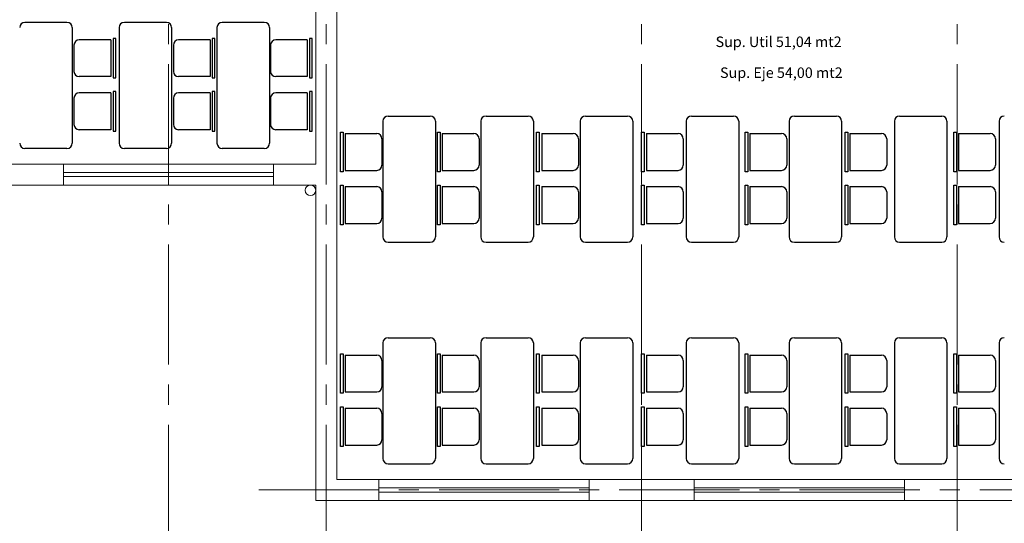
# Model space of a CAD drawing. Units: inches. Extents: x 508 to 1036, y 411 to 567.
# Drawn here: x 805 to 814, y 457 to 462 of the extents above; entities that cross this region are included whole.
import ezdxf

# ---------------------------------------------------------------- set-up
doc = ezdxf.new("R2010")
doc.units = ezdxf.units.IN
doc.header["$MEASUREMENT"] = 0
doc.linetypes.add('CENTRO2', pattern=[28.575, 19.05, -3.175, 3.175, -3.175])
doc.layers.add('0.15', color=4, linetype='Continuous')
for name, color, linetype, lineweight in [('05', 1, 'Continuous', 0), ('EJE', 8, 'CENTRO2', 0), ('TEXTO', 7, 'Continuous', 0), ('VENT1', 4, 'Continuous', 0), ('VENT2', 7, 'Continuous', 0)]:
    doc.layers.add(name, color=color, linetype=linetype, lineweight=lineweight)
doc.styles.add('ARIAL', font='arial.ttf')

msp = doc.modelspace()

# ---------------------------------------------------------------- linework, layer by layer
at = {"layer": '0.15'}
for p, q in [((805.5561, 462.1734, 0), (805.1561, 462.1734, 0)), ((805.6061, 462.1234, 0), (805.6061, 461.0234, 0)), ((806.0517, 462.1234, 0), (806.0517, 461.0234, 0)), ((806.5017, 462.1734, 0), (806.1017, 462.1734, 0)), ((806.5517, 462.1234, 0), (806.5517, 461.0234, 0)), ((806.9828, 462.1234, 0), (806.9828, 461.0234, 0)), ((807.4328, 462.1734, 0), (807.0328, 462.1734, 0)), ((807.4828, 462.1234, 0), (807.4828, 461.0234, 0)), ((805.6226, 461.9569, 0), (805.6226, 461.7069, 0)), ((805.9726, 462.0069, 0), (805.6726, 462.0069, 0)), ((805.9726, 462.0069, 0), (805.9726, 461.6569, 0)), ((806.5677, 461.9569, 0), (806.5677, 461.7069, 0)), ((806.9177, 462.0069, 0), (806.6177, 462.0069, 0)), ((806.9177, 462.0069, 0), (806.9177, 461.6569, 0)), ((807.4916, 461.9569, 0), (807.4916, 461.7069, 0)), ((807.8416, 462.0069, 0), (807.5416, 462.0069, 0)), ((807.8416, 462.0069, 0), (807.8416, 461.6569, 0)), ((805.9726, 461.6569, 0), (805.6726, 461.6569, 0)), ((806.9177, 461.6569, 0), (806.6177, 461.6569, 0)), ((807.8416, 461.6569, 0), (807.5416, 461.6569, 0)), ((805.6226, 461.4523, 0), (805.6226, 461.2023, 0)), ((805.9726, 461.5023, 0), (805.6726, 461.5023, 0)), ((805.9726, 461.5023, 0), (805.9726, 461.1523, 0)), ((806.5677, 461.4523, 0), (806.5677, 461.2023, 0)), ((806.9177, 461.5023, 0), (806.6177, 461.5023, 0)), ((806.9177, 461.5023, 0), (806.9177, 461.1523, 0)), ((807.4916, 461.4523, 0), (807.4916, 461.2023, 0)), ((807.8416, 461.5023, 0), (807.5416, 461.5023, 0)), ((807.8416, 461.5023, 0), (807.8416, 461.1523, 0)), ((808.611, 461.2818, 0), (809.011, 461.2818, 0)), ((809.542, 461.2818, 0), (809.942, 461.2818, 0)), ((810.4876, 461.2818, 0), (810.8876, 461.2818, 0)), ((811.4957, 461.2818, 0), (811.8957, 461.2818, 0)), ((812.4747, 461.2818, 0), (812.8747, 461.2818, 0)), ((813.4764, 461.2818), (813.8764, 461.2818)), ((808.561, 461.2318, 0), (808.561, 460.1318, 0)), ((809.061, 461.2318, 0), (809.061, 460.1318, 0)), ((809.492, 461.2318, 0), (809.492, 460.1318, 0)), ((809.992, 461.2318, 0), (809.992, 460.1318, 0)), ((810.4376, 461.2318, 0), (810.4376, 460.1318, 0)), ((810.9376, 461.2318, 0), (810.9376, 460.1318, 0)), ((811.4457, 461.2318, 0), (811.4457, 460.1318, 0)), ((811.9457, 461.2318, 0), (811.9457, 460.1318, 0)), ((812.4247, 461.2318, 0), (812.4247, 460.1318, 0)), ((812.9247, 461.2318, 0), (812.9247, 460.1318, 0)), ((813.4264, 461.2318), (813.4264, 460.1318, 0)), ((813.9264, 461.2318), (813.9264, 460.1318, 0)), ((814.4219, 461.2318, 0), (814.4219, 460.1318)), ((805.9726, 461.1523, 0), (805.6726, 461.1523, 0)), ((806.9177, 461.1523, 0), (806.6177, 461.1523, 0)), ((807.8416, 461.1523, 0), (807.5416, 461.1523, 0)), ((808.2021, 461.1152, 0), (808.5021, 461.1152, 0)), ((808.2021, 461.1152, 0), (808.2021, 460.7652, 0)), ((809.126, 461.1152, 0), (809.426, 461.1152, 0)), ((809.126, 461.1152, 0), (809.126, 460.7652, 0)), ((810.0712, 461.1152, 0), (810.0712, 460.7652, 0)), ((810.0712, 461.1152, 0), (810.3712, 461.1152, 0)), ((811.0686, 461.1152, 0), (811.0686, 460.7652, 0)), ((811.0686, 461.1152, 0), (811.3686, 461.1152, 0)), ((812.0527, 461.1152, 0), (812.3527, 461.1152, 0)), ((812.0527, 461.1152, 0), (812.0527, 460.7652, 0)), ((813.0031, 461.1152, 0), (813.3031, 461.1152, 0)), ((813.0031, 461.1152, 0), (813.0031, 460.7652, 0)), ((814.0373, 461.1152, 0), (814.0373, 460.7652)), ((814.0373, 461.1152, 0), (814.3373, 461.1152, 0)), ((808.5521, 461.0652, 0), (808.5521, 460.8152, 0)), ((809.476, 461.0652, 0), (809.476, 460.8152, 0)), ((810.4212, 461.0652, 0), (810.4212, 460.8152, 0)), ((811.4186, 461.0652, 0), (811.4186, 460.8152, 0)), ((812.4027, 461.0652, 0), (812.4027, 460.8152, 0)), ((813.3531, 461.0652, 0), (813.3531, 460.8152, 0)), ((814.3873, 461.0652, 0), (814.3873, 460.8152, 0)), ((805.5561, 460.9734, 0), (805.1561, 460.9734, 0)), ((805.5561, 460.9734, 0), (805.1561, 460.9734, 0)), ((806.5017, 460.9734, 0), (806.1017, 460.9734, 0)), ((806.5017, 460.9734, 0), (806.1017, 460.9734, 0)), ((807.4328, 460.9734, 0), (807.0328, 460.9734, 0)), ((807.4328, 460.9734, 0), (807.0328, 460.9734, 0)), ((808.2021, 460.7652, 0), (808.5021, 460.7652, 0)), ((809.126, 460.7652, 0), (809.426, 460.7652, 0)), ((810.0712, 460.7652, 0), (810.3712, 460.7652, 0)), ((811.0686, 460.7652, 0), (811.3686, 460.7652, 0)), ((812.0527, 460.7652, 0), (812.3527, 460.7652, 0)), ((813.0031, 460.7652, 0), (813.3031, 460.7652, 0)), ((814.0373, 460.7652), (814.3373, 460.7652, 0)), ((808.2021, 460.6106, 0), (808.5021, 460.6106, 0)), ((808.2021, 460.6106, 0), (808.2021, 460.2606, 0)), ((809.126, 460.6106, 0), (809.126, 460.2606, 0)), ((809.126, 460.6106, 0), (809.426, 460.6106, 0)), ((810.0712, 460.6106, 0), (810.0712, 460.2606, 0)), ((810.0712, 460.6106, 0), (810.3712, 460.6106, 0)), ((811.0686, 460.6106, 0), (811.0686, 460.2606, 0)), ((811.0686, 460.6106, 0), (811.3686, 460.6106, 0)), ((812.0527, 460.6106, 0), (812.3527, 460.6106, 0)), ((812.0527, 460.6106, 0), (812.0527, 460.2606, 0)), ((813.0031, 460.6106, 0), (813.0031, 460.2606, 0)), ((813.0031, 460.6106, 0), (813.3031, 460.6106, 0)), ((814.0373, 460.6106), (814.0373, 460.2606)), ((814.0373, 460.6106), (814.3373, 460.6106)), ((808.5521, 460.5606, 0), (808.5521, 460.3106, 0)), ((809.476, 460.5606, 0), (809.476, 460.3106, 0)), ((810.4212, 460.5606, 0), (810.4212, 460.3106, 0)), ((811.4186, 460.5606, 0), (811.4186, 460.3106, 0)), ((812.4027, 460.5606, 0), (812.4027, 460.3106, 0)), ((813.3531, 460.5606, 0), (813.3531, 460.3106, 0)), ((814.3873, 460.5606), (814.3873, 460.3106)), ((808.2021, 460.2606, 0), (808.5021, 460.2606, 0)), ((809.126, 460.2606, 0), (809.426, 460.2606, 0)), ((810.0712, 460.2606, 0), (810.3712, 460.2606, 0)), ((811.0686, 460.2606, 0), (811.3686, 460.2606, 0)), ((812.0527, 460.2606, 0), (812.3527, 460.2606, 0)), ((813.0031, 460.2606, 0), (813.3031, 460.2606, 0)), ((814.0373, 460.2606), (814.3373, 460.2606)), ((808.611, 460.0818, 0), (809.011, 460.0818, 0)), ((808.611, 460.0818, 0), (809.011, 460.0818, 0)), ((809.542, 460.0818, 0), (809.942, 460.0818, 0)), ((809.542, 460.0818, 0), (809.942, 460.0818, 0)), ((810.4876, 460.0818, 0), (810.8876, 460.0818, 0)), ((810.4876, 460.0818, 0), (810.8876, 460.0818, 0)), ((811.4957, 460.0818, 0), (811.8957, 460.0818, 0)), ((811.4957, 460.0818, 0), (811.8957, 460.0818, 0)), ((812.4747, 460.0818, 0), (812.8747, 460.0818, 0)), ((812.4747, 460.0818, 0), (812.8747, 460.0818, 0)), ((813.4764, 460.0818, 0), (813.8764, 460.0818, 0)), ((813.4764, 460.0818, 0), (813.8764, 460.0818, 0)), ((808.561, 459.1234, 0), (808.561, 458.0234, 0)), ((808.611, 459.1734, 0), (809.011, 459.1734, 0)), ((809.061, 459.1234, 0), (809.061, 458.0234, 0)), ((809.492, 459.1234, 0), (809.492, 458.0234, 0)), ((809.542, 459.1734, 0), (809.942, 459.1734, 0)), ((809.992, 459.1234, 0), (809.992, 458.0234, 0)), ((810.4376, 459.1234, 0), (810.4376, 458.0234, 0)), ((810.4876, 459.1734, 0), (810.8876, 459.1734, 0)), ((810.9376, 459.1234, 0), (810.9376, 458.0234, 0)), ((811.4457, 459.1234, 0), (811.4457, 458.0234, 0)), ((811.4957, 459.1734, 0), (811.8957, 459.1734, 0)), ((811.9457, 459.1234, 0), (811.9457, 458.0234, 0)), ((812.4247, 459.1234, 0), (812.4247, 458.0234, 0)), ((812.4747, 459.1734, 0), (812.8747, 459.1734, 0)), ((812.9247, 459.1234, 0), (812.9247, 458.0234, 0)), ((813.4264, 459.1234), (813.4264, 458.0234, 0)), ((813.4764, 459.1734), (813.8764, 459.1734)), ((813.9264, 459.1234), (813.9264, 458.0234, 0)), ((814.4219, 459.1234, 0), (814.4219, 458.0234)), ((808.2021, 459.0069, 0), (808.5021, 459.0069, 0)), ((808.2021, 459.0069, 0), (808.2021, 458.6569, 0)), ((808.5521, 458.9569, 0), (808.5521, 458.7069, 0)), ((809.126, 459.0069, 0), (809.426, 459.0069, 0)), ((809.126, 459.0069, 0), (809.126, 458.6569, 0)), ((809.476, 458.9569, 0), (809.476, 458.7069, 0)), ((810.0712, 459.0069, 0), (810.0712, 458.6569, 0)), ((810.0712, 459.0069, 0), (810.3712, 459.0069, 0)), ((810.4212, 458.9569, 0), (810.4212, 458.7069, 0)), ((811.0686, 459.0069, 0), (811.0686, 458.6569, 0)), ((811.0686, 459.0069, 0), (811.3686, 459.0069, 0)), ((811.4186, 458.9569, 0), (811.4186, 458.7069, 0)), ((812.0527, 459.0069, 0), (812.3527, 459.0069, 0)), ((812.0527, 459.0069, 0), (812.0527, 458.6569, 0)), ((812.4027, 458.9569, 0), (812.4027, 458.7069, 0)), ((813.0031, 459.0069, 0), (813.3031, 459.0069, 0)), ((813.0031, 459.0069, 0), (813.0031, 458.6569, 0)), ((813.3531, 458.9569, 0), (813.3531, 458.7069, 0)), ((814.0373, 459.0069, 0), (814.0373, 458.6569)), ((814.0373, 459.0069, 0), (814.3373, 459.0069, 0)), ((814.3873, 458.9569, 0), (814.3873, 458.7069, 0)), ((808.2021, 458.6569, 0), (808.5021, 458.6569, 0)), ((809.126, 458.6569, 0), (809.426, 458.6569, 0)), ((810.0712, 458.6569, 0), (810.3712, 458.6569, 0)), ((811.0686, 458.6569, 0), (811.3686, 458.6569, 0)), ((812.0527, 458.6569, 0), (812.3527, 458.6569, 0)), ((813.0031, 458.6569, 0), (813.3031, 458.6569, 0)), ((814.0373, 458.6569), (814.3373, 458.6569, 0)), ((808.2021, 458.5023, 0), (808.5021, 458.5023, 0)), ((808.2021, 458.5023, 0), (808.2021, 458.1523, 0)), ((808.5521, 458.4523, 0), (808.5521, 458.2023, 0)), ((809.126, 458.5023, 0), (809.126, 458.1523, 0)), ((809.126, 458.5023, 0), (809.426, 458.5023, 0)), ((809.476, 458.4523, 0), (809.476, 458.2023, 0)), ((810.0712, 458.5023, 0), (810.0712, 458.1523, 0)), ((810.0712, 458.5023, 0), (810.3712, 458.5023, 0)), ((810.4212, 458.4523, 0), (810.4212, 458.2023, 0)), ((811.0686, 458.5023, 0), (811.0686, 458.1523, 0)), ((811.0686, 458.5023, 0), (811.3686, 458.5023, 0)), ((811.4186, 458.4523, 0), (811.4186, 458.2023, 0)), ((812.0527, 458.5023, 0), (812.3527, 458.5023, 0)), ((812.0527, 458.5023, 0), (812.0527, 458.1523, 0)), ((812.4027, 458.4523, 0), (812.4027, 458.2023, 0)), ((813.0031, 458.5023, 0), (813.0031, 458.1523, 0)), ((813.0031, 458.5023, 0), (813.3031, 458.5023, 0)), ((813.3531, 458.4523, 0), (813.3531, 458.2023, 0)), ((814.0373, 458.5023), (814.0373, 458.1523)), ((814.0373, 458.5023), (814.3373, 458.5023)), ((814.3873, 458.4523), (814.3873, 458.2023)), ((808.2021, 458.1523, 0), (808.5021, 458.1523, 0)), ((809.126, 458.1523, 0), (809.426, 458.1523, 0)), ((810.0712, 458.1523, 0), (810.3712, 458.1523, 0)), ((811.0686, 458.1523, 0), (811.3686, 458.1523, 0)), ((812.0527, 458.1523, 0), (812.3527, 458.1523, 0)), ((813.0031, 458.1523, 0), (813.3031, 458.1523, 0)), ((814.0373, 458.1523), (814.3373, 458.1523)), ((808.611, 457.9734, 0), (809.011, 457.9734, 0)), ((808.611, 457.9734, 0), (809.011, 457.9734, 0)), ((809.542, 457.9734, 0), (809.942, 457.9734, 0)), ((809.542, 457.9734, 0), (809.942, 457.9734, 0)), ((810.4876, 457.9734, 0), (810.8876, 457.9734, 0)), ((810.4876, 457.9734, 0), (810.8876, 457.9734, 0)), ((811.4957, 457.9734, 0), (811.8957, 457.9734, 0)), ((811.4957, 457.9734, 0), (811.8957, 457.9734, 0)), ((812.4747, 457.9734, 0), (812.8747, 457.9734, 0)), ((812.4747, 457.9734, 0), (812.8747, 457.9734, 0)), ((813.4764, 457.9734, 0), (813.8764, 457.9734, 0)), ((813.4764, 457.9734, 0), (813.8764, 457.9734, 0))]:
    msp.add_line(p, q, dxfattribs=at)
at = {"layer": '0.15', "extrusion": (-4.28288e-10, 2.12943e-09, 1), "elevation": 0}
for points in [[(806.0209, 462.0197), (805.9958, 462.0197), (805.9958, 461.6443), (806.0209, 461.6443)], [(806.9629, 462.0197), (806.9378, 462.0197), (806.9378, 461.6443), (806.9629, 461.6443)], [(807.8868, 462.0197), (807.8617, 462.0197), (807.8617, 461.6443), (807.8868, 461.6443)], [(806.0209, 461.5152), (805.9958, 461.5152), (805.9958, 461.1397), (806.0209, 461.1397)], [(806.9629, 461.5152), (806.9378, 461.5152), (806.9378, 461.1397), (806.9629, 461.1397)], [(807.8868, 461.5152), (807.8617, 461.5152), (807.8617, 461.1397), (807.8868, 461.1397)]]:
    msp.add_lwpolyline(points, close=True, dxfattribs=at)
at = {"layer": '0.15', "extrusion": (4.28288e-10, 2.12943e-09, 1), "elevation": 0}
for points in [[(808.157, 461.1281), (808.182, 461.1281), (808.182, 460.7527), (808.157, 460.7527)], [(809.0808, 461.1281), (809.1059, 461.1281), (809.1059, 460.7527), (809.0808, 460.7527)], [(810.0228, 461.1281), (810.0479, 461.1281), (810.0479, 460.7527), (810.0228, 460.7527)], [(811.0203, 461.1281), (811.0454, 461.1281), (811.0454, 460.7527), (811.0203, 460.7527)], [(812.0076, 461.1281), (812.0326, 461.1281), (812.0326, 460.7527), (812.0076, 460.7527)], [(812.958, 461.1281), (812.983, 461.1281), (812.983, 460.7527), (812.958, 460.7527)], [(813.9921, 461.1281), (814.0171, 461.1281), (814.0171, 460.7527), (813.9921, 460.7527)], [(808.157, 460.6235), (808.182, 460.6235), (808.182, 460.2481), (808.157, 460.2481)], [(809.0808, 460.6235), (809.1059, 460.6235), (809.1059, 460.2481), (809.0808, 460.2481)], [(810.0228, 460.6235), (810.0479, 460.6235), (810.0479, 460.2481), (810.0228, 460.2481)], [(811.0203, 460.6235), (811.0454, 460.6235), (811.0454, 460.2481), (811.0203, 460.2481)], [(812.0076, 460.6235), (812.0326, 460.6235), (812.0326, 460.2481), (812.0076, 460.2481)], [(812.958, 460.6235), (812.983, 460.6235), (812.983, 460.2481), (812.958, 460.2481)], [(813.9921, 460.6235), (814.0171, 460.6235), (814.0171, 460.2481), (813.9921, 460.2481)], [(808.157, 459.0197), (808.182, 459.0197), (808.182, 458.6443), (808.157, 458.6443)], [(809.0808, 459.0197), (809.1059, 459.0197), (809.1059, 458.6443), (809.0808, 458.6443)], [(810.0228, 459.0197), (810.0479, 459.0197), (810.0479, 458.6443), (810.0228, 458.6443)], [(811.0203, 459.0197), (811.0454, 459.0197), (811.0454, 458.6443), (811.0203, 458.6443)], [(812.0076, 459.0197), (812.0326, 459.0197), (812.0326, 458.6443), (812.0076, 458.6443)], [(812.958, 459.0197), (812.983, 459.0197), (812.983, 458.6443), (812.958, 458.6443)], [(813.9921, 459.0197), (814.0171, 459.0197), (814.0171, 458.6443), (813.9921, 458.6443)], [(808.157, 458.5152), (808.182, 458.5152), (808.182, 458.1397), (808.157, 458.1397)], [(809.0808, 458.5152), (809.1059, 458.5152), (809.1059, 458.1397), (809.0808, 458.1397)], [(810.0228, 458.5152), (810.0479, 458.5152), (810.0479, 458.1397), (810.0228, 458.1397)], [(811.0203, 458.5152), (811.0454, 458.5152), (811.0454, 458.1397), (811.0203, 458.1397)], [(812.0076, 458.5152), (812.0326, 458.5152), (812.0326, 458.1397), (812.0076, 458.1397)], [(812.958, 458.5152), (812.983, 458.5152), (812.983, 458.1397), (812.958, 458.1397)], [(813.9921, 458.5152), (814.0171, 458.5152), (814.0171, 458.1397), (813.9921, 458.1397)]]:
    msp.add_lwpolyline(points, close=True, dxfattribs=at)
at = {"layer": '0.15'}
for centre, start, end in [((805.1561, 462.1234, 0), 90, 180), ((805.5561, 462.1234, 0), 0, 90), ((806.1017, 462.1234, 0), 90, 180), ((806.5017, 462.1234, 0), 0, 90), ((807.0328, 462.1234, 0), 90, 180), ((807.4328, 462.1234, 0), 0, 90), ((805.6726, 461.9569, 0), 90, 180), ((806.6177, 461.9569, 0), 90, 180), ((807.5416, 461.9569, 0), 90, 180), ((805.6726, 461.7069, 0), 180, 270), ((806.6177, 461.7069, 0), 180, 270), ((807.5416, 461.7069, 0), 180, 270), ((805.6726, 461.4523, 0), 90, 180), ((806.6177, 461.4523, 0), 90, 180), ((807.5416, 461.4523, 0), 90, 180), ((808.611, 461.2318, 0), 90, 180), ((809.011, 461.2318, 0), 0, 90), ((809.542, 461.2318, 0), 90, 180), ((809.942, 461.2318, 0), 0, 90), ((810.4876, 461.2318, 0), 90, 180), ((810.8876, 461.2318, 0), 0, 90), ((811.4957, 461.2318, 0), 90, 180), ((811.8957, 461.2318, 0), 0, 90), ((812.4747, 461.2318, 0), 90, 180), ((812.8747, 461.2318, 0), 0, 90), ((813.4764, 461.2318, 0), 90, 180), ((813.8764, 461.2318, 0), 0, 90), ((814.4719, 461.2318, 0), 90, 180), ((805.6726, 461.2023, 0), 180, 270), ((806.6177, 461.2023, 0), 180, 270), ((807.5416, 461.2023, 0), 180, 270), ((808.5021, 461.0652, 0), 0, 90), ((809.426, 461.0652, 0), 0, 90), ((810.3712, 461.0652, 0), 0, 90), ((811.3686, 461.0652, 0), 0, 90), ((812.3527, 461.0652, 0), 0, 90), ((813.3031, 461.0652, 0), 0, 90), ((814.3373, 461.0652, 0), 0, 90), ((805.1561, 461.0234, 0), 180, 270), ((805.5561, 461.0234, 0), 270, 0), ((806.1017, 461.0234, 0), 180, 270), ((806.5017, 461.0234, 0), 270, 0), ((807.0328, 461.0234, 0), 180, 270), ((807.4328, 461.0234, 0), 270, 0), ((808.5021, 460.8152, 0), 270, 360), ((809.426, 460.8152, 0), 270, 360), ((810.3712, 460.8152, 0), 270, 360), ((811.3686, 460.8152, 0), 270, 360), ((812.3527, 460.8152, 0), 270, 360), ((813.3031, 460.8152, 0), 270, 360), ((814.3373, 460.8152, 0), 270, 360), ((808.5021, 460.5606, 0), 0, 90), ((809.426, 460.5606, 0), 0, 90), ((810.3712, 460.5606, 0), 0, 90), ((811.3686, 460.5606, 0), 0, 90), ((812.3527, 460.5606, 0), 0, 90), ((813.3031, 460.5606, 0), 0, 90), ((814.3373, 460.5606, 0), 0, 90), ((808.5021, 460.3106, 0), 270, 360), ((809.426, 460.3106, 0), 270, 360), ((810.3712, 460.3106, 0), 270, 360), ((811.3686, 460.3106, 0), 270, 360), ((812.3527, 460.3106, 0), 270, 360), ((813.3031, 460.3106, 0), 270, 360), ((814.3373, 460.3106, 0), 270, 360), ((808.611, 460.1318, 0), 180, 270), ((809.011, 460.1318, 0), 270, 0), ((809.542, 460.1318, 0), 180, 270), ((809.942, 460.1318, 0), 270, 0), ((810.4876, 460.1318, 0), 180, 270), ((810.8876, 460.1318, 0), 270, 0), ((811.4957, 460.1318, 0), 180, 270), ((811.8957, 460.1318, 0), 270, 0), ((812.4747, 460.1318, 0), 180, 270), ((812.8747, 460.1318, 0), 270, 0), ((813.4764, 460.1318, 0), 180, 270), ((813.8764, 460.1318, 0), 270, 0), ((814.4719, 460.1318, 0), 180, 270), ((808.611, 459.1234, 0), 90, 180), ((809.011, 459.1234, 0), 0, 90), ((809.542, 459.1234, 0), 90, 180), ((809.942, 459.1234, 0), 0, 90), ((810.4876, 459.1234, 0), 90, 180), ((810.8876, 459.1234, 0), 0, 90), ((811.4957, 459.1234, 0), 90, 180), ((811.8957, 459.1234, 0), 0, 90), ((812.4747, 459.1234, 0), 90, 180), ((812.8747, 459.1234, 0), 0, 90), ((813.4764, 459.1234, 0), 90, 180), ((813.8764, 459.1234, 0), 0, 90), ((814.4719, 459.1234, 0), 90, 180), ((808.5021, 458.9569, 0), 0, 90), ((809.426, 458.9569, 0), 0, 90), ((810.3712, 458.9569, 0), 0, 90), ((811.3686, 458.9569, 0), 0, 90), ((812.3527, 458.9569, 0), 0, 90), ((813.3031, 458.9569, 0), 0, 90), ((814.3373, 458.9569, 0), 0, 90), ((808.5021, 458.7069, 0), 270, 360), ((809.426, 458.7069, 0), 270, 360), ((810.3712, 458.7069, 0), 270, 360), ((811.3686, 458.7069, 0), 270, 360), ((812.3527, 458.7069, 0), 270, 360), ((813.3031, 458.7069, 0), 270, 360), ((814.3373, 458.7069, 0), 270, 360), ((808.5021, 458.4523, 0), 0, 90), ((809.426, 458.4523, 0), 0, 90), ((810.3712, 458.4523, 0), 0, 90), ((811.3686, 458.4523, 0), 0, 90), ((812.3527, 458.4523, 0), 0, 90), ((813.3031, 458.4523, 0), 0, 90), ((814.3373, 458.4523, 0), 0, 90), ((808.5021, 458.2023, 0), 270, 360), ((809.426, 458.2023, 0), 270, 360), ((810.3712, 458.2023, 0), 270, 360), ((811.3686, 458.2023, 0), 270, 360), ((812.3527, 458.2023, 0), 270, 360), ((813.3031, 458.2023, 0), 270, 360), ((814.3373, 458.2023, 0), 270, 360), ((808.611, 458.0234, 0), 180, 270), ((809.011, 458.0234, 0), 270, 0), ((809.542, 458.0234, 0), 180, 270), ((809.942, 458.0234, 0), 270, 0), ((810.4876, 458.0234, 0), 180, 270), ((810.8876, 458.0234, 0), 270, 0), ((811.4957, 458.0234, 0), 180, 270), ((811.8957, 458.0234, 0), 270, 0), ((812.4747, 458.0234, 0), 180, 270), ((812.8747, 458.0234, 0), 270, 0), ((813.4764, 458.0234, 0), 180, 270), ((813.8764, 458.0234, 0), 270, 0), ((814.4719, 458.0234, 0), 180, 270)]:
    msp.add_arc(centre, 0.05, start, end, dxfattribs=at)
at = {"layer": '05'}
for p, q in [((807.9219, 466.6255), (807.9219, 460.8255)), ((808.1219, 463.6255), (808.1219, 460.6255)), ((805.5219, 460.8255), (804.5219, 460.8255)), ((805.5219, 460.6255), (805.5219, 460.8255)), ((807.5219, 460.8255), (807.5219, 460.6255)), ((807.9219, 460.8255), (807.5219, 460.8255)), ((804.5219, 460.6255), (805.5219, 460.6255)), ((807.5219, 460.6255), (807.9219, 460.6255)), ((807.9219, 457.6255), (807.9219, 460.6255)), ((808.1219, 460.6255), (808.1219, 457.8255)), ((808.1219, 457.8255), (808.5219, 457.8255)), ((808.5219, 457.8255), (808.5219, 457.6255)), ((810.5219, 457.8255), (811.5219, 457.8255)), ((810.5219, 457.8255), (811.5219, 457.8255)), ((810.5219, 457.6255), (810.5219, 457.8255)), ((811.5219, 457.8255), (811.5219, 457.6255)), ((813.5219, 457.8255), (815.5219, 457.8255)), ((813.5219, 457.6255), (813.5219, 457.8255)), ((808.5219, 457.6255), (807.9219, 457.6255)), ((811.5219, 457.6255), (810.5219, 457.6255)), ((810.5219, 457.6255), (811.5219, 457.6255)), ((815.7219, 457.6255), (813.5219, 457.6255))]:
    msp.add_line(p, q, dxfattribs=at)
msp.add_circle((807.8719, 460.5755), 0.05, dxfattribs=at)
at = {"layer": 'EJE', "ltscale": 0.06}
for p, q in [((806.5219, 450.3447), (806.5219, 469.162)), ((808.0219, 450.3447), (808.0219, 469.162)), ((811.0219, 450.3447), (811.0219, 469.162)), ((814.0219, 450.3447), (814.0219, 469.162)), ((807.3803, 457.7255), (837.536, 457.7255))]:
    msp.add_line(p, q, dxfattribs=at)
at = {"layer": 'VENT1'}
for p, q in [((805.5219, 460.8255), (807.5219, 460.8255)), ((807.5219, 460.6255), (805.5219, 460.6255)), ((810.5219, 457.8255), (808.5219, 457.8255)), ((813.5219, 457.8255), (811.5219, 457.8255)), ((808.5219, 457.6255), (810.5219, 457.6255)), ((811.5219, 457.6255), (813.5219, 457.6255))]:
    msp.add_line(p, q, dxfattribs=at)
at = {"layer": 'VENT2'}
for p, q in [((807.5219, 460.7455), (805.5219, 460.7455)), ((807.5219, 460.7055), (805.5219, 460.7055)), ((808.5219, 457.7455), (810.5219, 457.7455)), ((808.5219, 457.7055), (810.5219, 457.7055)), ((811.5219, 457.7455), (813.5219, 457.7455)), ((811.5219, 457.7055), (813.5219, 457.7055))]:
    msp.add_line(p, q, dxfattribs=at)

# ---------------------------------------------------------------- texts
at = {"layer": 'TEXTO', "style": 'ARIAL'}
for s, p in [('Sup. Util 51,04 mt2', (811.7255, 461.9384)), ('Sup. Eje 54,00 mt2', (811.7679, 461.6443))]:
    msp.add_text(s, height=0.1, dxfattribs=at).set_placement(p)

doc.saveas('drawing.dxf')
